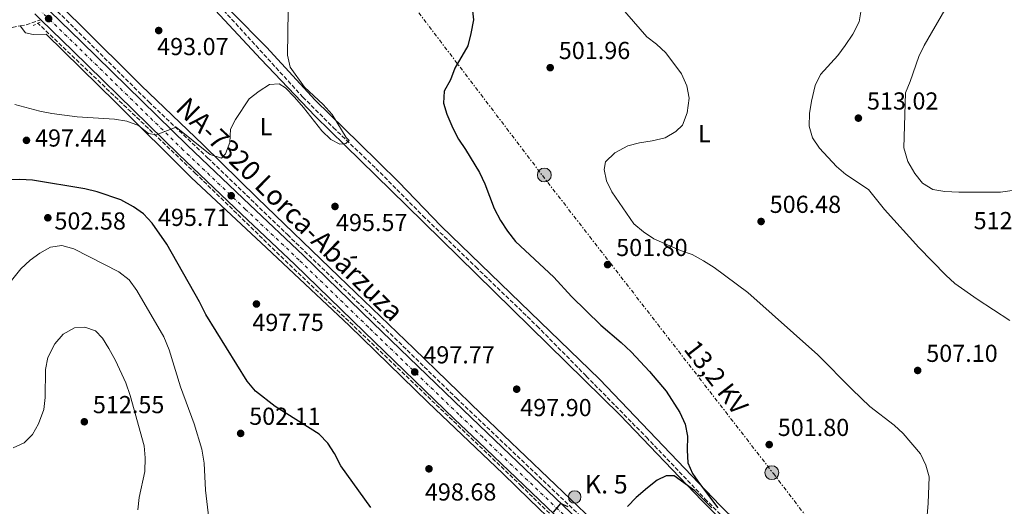
# Model space of a CAD drawing. Units: metres. Extents: x 583599 to 587060, y 4726625 to 4728979.
# Drawn here: x 583937 to 584339, y 4728423 to 4728621 of the extents above; entities that cross this region are included whole.
import ezdxf
from ezdxf.enums import TextEntityAlignment as Align

# ---------------------------------------------------------------- set-up
doc = ezdxf.new("R2010")
doc.units = ezdxf.units.M
doc.header["$MEASUREMENT"] = 0
for name, pattern in [('DGN Style 1', [1.045693079995523, 0.001739921930109024, -1.043953158065414]), ('DGN Style 2', [1.7399219301090239, 1.043953158065414, -0.6959687720436097]), ('DGN Style 3', [2.435890702152634, 1.739921930109024, -0.6959687720436097]), ('DGN Style 4', [2.7856150101045474, 1.391937544087219, -0.6959687720436097, 0.001739921930109024, -0.6959687720436097]), ('DGN Style 7', [3.4798438602180486, 1.565929737098122, -0.6959687720436097, 0.5219765790327072, -0.6959687720436097])]:
    doc.linetypes.add(name, pattern=pattern)
for name, color, linetype, lineweight in [('Barranco lineal', 142, 'DGN Style 3', 13), ('Camino', 7, 'DGN Style 3', 0), ('Carretera', 9, 'Continuous', 0), ('Cauce permanente no visto', 142, 'DGN Style 1', 13), ('Cota de punto acotado terreno', 7, 'Continuous', 0), ('Curva de nivel directora', 30, 'Continuous', 30), ('Curva de nivel intermedia', 30, 'Continuous', 0), ('Edificio', 1, 'Continuous', 13), ('Eje de carretera', 7, 'DGN Style 4', 0), ('Etiqueta de uso rústico', 92, 'Continuous', 0), ('Hito kilométrico (PK) carretera', 7, 'Continuous', 0), ('Línea blanca (vial)', 7, 'Continuous', 13), ('Línea de cambio de uso (parcela vista)', 92, 'Continuous', 0), ('Línea eléctrica', 6, 'DGN Style 7', 0), ('Pontón-alcantarilla (pasos de agua)', 1, 'DGN Style 2', 0), ('Poste tendido eléctrico', 7, 'Continuous', 0), ('Puente', 1, 'Continuous', 0), ('Punto acotado terreno (símbolo)', 7, 'Continuous', 0), ('Tensión línea eléctrica', 7, 'Continuous', 0), ('Texto de Carretera Red Local', 1, 'Continuous', 0), ('Texto de Punto Kilométrico carretera', 7, 'Continuous', 0)]:
    doc.layers.add(name, color=color, linetype=linetype, lineweight=lineweight)
doc.styles.add('Style-Arial', font='arial.ttf')

# ---------------------------------------------------------------- blocks, each defined once
blk = doc.blocks.new('5PATER')
at = {"layer": 'Cauce permanente no visto', "linetype": 'Continuous', "lineweight": 0}
h = blk.add_hatch(color=51, dxfattribs=at)
edge = h.paths.add_edge_path()
edge.add_ellipse((0, 0), major_axis=(-0.1095731443231308, -0.1110710700762829), ratio=0.9994222409660317, start_angle=0, end_angle=360)
blk = doc.blocks.new('5PELE')
at = {"layer": 'Edificio', "linetype": 'Continuous', "lineweight": 0}
h = blk.add_hatch(color=9, dxfattribs=at)
edge = h.paths.add_edge_path()
edge.add_arc((-2.000000476837158e-05, 0), 0.2850000000000001, 0, 360)
at = {"layer": 'Edificio', "color": 252, "linetype": 'Continuous', "lineweight": 0}
blk.add_circle((-2.000000476837158e-05, 0), 0.2850000000000001, dxfattribs=at)
blk = doc.blocks.new('5HITCA')
at = {"layer": 'Puente', "linetype": 'Continuous', "lineweight": 0}
h = blk.add_hatch(color=1, dxfattribs=at)
edge = h.paths.add_edge_path()
edge.add_arc((0, 0), 0.2558578010358639, 0, 360)
at = {"layer": 'Puente', "color": 7, "linetype": 'Continuous', "lineweight": 0}
blk.add_circle((0, 0), 0.2558578010358639, dxfattribs=at)

msp = doc.modelspace()

# ---------------------------------------------------------------- linework, layer by layer
at = {"layer": 'Barranco lineal', "color": 142, "linetype": 'DGN Style 3', "lineweight": 13}
for points in [[(583858.4400000004, 4728715.75, 488.7200000000012), (583882.0999999996, 4728694.07, 489.2200000000012), (583923.1699999999, 4728653.34, 491.2799999999989), (583954.6500000004, 4728622.779999999, 492.0500000000029), (583990.0999999996, 4728587.600000001, 493.7299999999959), (584014.2400000002, 4728564.74, 494.7100000000065), (584046.6299999999, 4728533.51, 495.0399999999936), (584079.8399999999, 4728501.67, 496.2299999999959), (584115.6500000004, 4728466.789999999, 497.2700000000041), (584182.7800000003, 4728403.01, 499.429999999993), (584211.6100000005, 4728375.119999999, 501.3999999999942), (584240.6299999999, 4728346.5, 503.0800000000018), (584254.7400000002, 4728332.32, 503.0599999999977), (584258.5599999996, 4728328.08, 503.25), (584264.3600000005, 4728319.949999999, 503.6100000000006), (584270.1100000005, 4728310.539999999, 504.0500000000029), (584272.4900000002, 4728306.130000001, 504.2700000000041), (584275.6399999997, 4728298.369999999, 504.6000000000058), (584281.0800000001, 4728279.130000001, 504.8999999999942), (584293.79, 4728228.529999999, 506.179999999993), (584308.2300000004, 4728169.600000001, 508.7899999999936)], [(584012.4100000003, 4728633.949999999, 493.25), (584052.9299999997, 4728589.600000001, 494.320000000007), (584065.3799999999, 4728577.16, 494.9199999999983), (584082.79, 4728560.52, 495.5399999999936), (584101.9000000004, 4728541.189999999, 496.679999999993), (584123.4800000004, 4728520.359999999, 496.6600000000035), (584148.5199999996, 4728496.230000001, 497.1499999999942), (584168.5999999996, 4728475.810000001, 497.820000000007), (584193.1200000001, 4728450.880000001, 499.3399999999965), (584217, 4728425.83, 499.7899999999936), (584233.3799999999, 4728409.32, 500.1000000000058), (584251.5, 4728392.130000001, 501.2100000000065), (584269.3600000005, 4728374.5, 502.0099999999948), (584293.1200000001, 4728350.880000001, 503.7299999999959), (584303.5700000003, 4728340.289999999, 504.179999999993), (584313.9199999999, 4728328.880000001, 504.6699999999983), (584315.8600000005, 4728324.26, 504.9700000000012), (584316.7000000002, 4728312.380000001, 505.0500000000029), (584316.6299999999, 4728307.529999999, 505.0500000000029), (584315.2999999998, 4728287.57, 505.3899999999995), (584314.8899999997, 4728270.279999999, 505.429999999993)], [(584328.1299999999, 4728056.59, 513.8800000000047), (584321.2400000002, 4728081.539999999, 512.6600000000036), (584307.7199999997, 4728137.600000001, 509.6900000000023), (584300.3300000001, 4728166.67, 509.4100000000035), (584284.5700000003, 4728231.77, 506.8899999999995), (584271.9400000004, 4728280.880000001, 505.5099999999948), (584267.4800000004, 4728295.189999999, 505.2100000000065), (584264.1900000004, 4728303.470000001, 504.9499999999971), (584259.3899999997, 4728312.230000001, 504.4900000000052), (584254.8600000005, 4728319.17, 504.2299999999959), (584248.6399999997, 4728326.980000001, 504), (584241.2999999998, 4728334.41, 503.5), (584193.5899999999, 4728380.83, 501.4600000000065), (584158.8499999996, 4728414.779999999, 499.1699999999983), (584142.1600000003, 4728430.970000001, 498.3600000000006), (584045.1699999999, 4728523.49, 495.6100000000006), (584009.3200000003, 4728558.33, 495.2899999999936), (583944.8600000005, 4728619.680000001, 492.570000000007)]]:
    msp.add_polyline3d(points, dxfattribs=at)
at = {"layer": 'Camino', "color": 7, "linetype": 'DGN Style 3', "lineweight": 0, "elevation": 493.3099999999976, "flags": 128}
msp.add_lwpolyline([(583937.6400000012, 4728618.600000001), (583940.0799999975, 4728619.080000003), (583946.010000002, 4728621.130000002)], dxfattribs=at)
at = {"layer": 'Camino', "color": 7, "linetype": 'DGN Style 3', "lineweight": 0}
msp.add_polyline3d([(583714.7100000009, 4728385.42, 521.0500000000029), (583727.1299999973, 4728403.010000002, 517.6699999999984), (583739.6999999981, 4728423.480000001, 514.6199999999955), (583754.6400000004, 4728449.230000001, 511.9600000000065), (583765.7499999991, 4728471.360000002, 509.6699999999984), (583770.6099999984, 4728484.460000001, 508.529999999999), (583775.8900000001, 4728501.710000004, 507.7700000000041), (583779.1999999982, 4728516.970000002, 506.6300000000047), (583783.1999999991, 4728533.720000003, 504.729999999996), (583785.7699999996, 4728539.34, 503.5899999999967), (583791.4699999993, 4728548.87, 502.0599999999977), (583798.1999999996, 4728557.920000001, 500.9199999999983), (583808.6499999989, 4728567.310000001, 499.3999999999942), (583823.3899999999, 4728577.550000002, 497.8800000000046), (583838.199999998, 4728585.960000001, 496.7400000000052), (583850.3799999976, 4728592.190000001, 495.5899999999967), (583864.0700000002, 4728598.76, 495.2100000000065), (583881.8799999979, 4728606.010000001, 494.8300000000018), (583902.3000000007, 4728612.460000001, 494.0700000000071), (583920.7099999997, 4728616.660000001, 493.6900000000023), (583934.3799999978, 4728617.960000002, 493.3099999999977), (583937.6400000012, 4728618.600000001, 493.3099999999977)], dxfattribs=at)
at = {"layer": 'Carretera', "color": 9, "linetype": 'Continuous', "lineweight": 0}
for points in [[(583915.4300000007, 4728657.820000002, 492.1300000000047), (583962.6800000002, 4728612.119999998, 493.6600000000035), (584005.9499999988, 4728569.82, 495.3800000000047), (584031.3799999985, 4728545.600000001, 495.8000000000029), (584053.1900000017, 4728524.990000002, 496.5599999999977), (584081.4899999991, 4728497.59, 497.0399999999936), (584118.3599999984, 4728461.999999999, 498.4700000000012), (584128.1000000016, 4728452.720000001, 498.4700000000012), (584165.2600000014, 4728417.199999999, 500.570000000007), (584218.5399999992, 4728365.23, 503.3500000000058), (584246.6399999998, 4728338.09, 504.1699999999983), (584253.7299999997, 4728330.680000001, 504.3800000000047), (584257.170000002, 4728326.580000001, 504.5200000000041), (584261.0199999987, 4728321.270000001, 504.75), (584268.6299999995, 4728308.640000002, 505.320000000007), (584272.6299999983, 4728300.34, 505.320000000007), (584275.7300000007, 4728292.220000002, 505.320000000007), (584291.3999999993, 4728232.779999999, 507.3300000000018), (584298.2100000001, 4728203.540000001, 507.9600000000065), (584307.0399999989, 4728168.96, 509.2899999999936), (584308.8500000016, 4728161.24, 509.1300000000047), (584311.1000000024, 4728151.7, 509.1300000000047), (584312.8900000006, 4728144.109999999, 510.0299999999989), (584331.2300000002, 4728069.07, 514.070000000007)], [(584326.3099999984, 4728067.720000001, 514.070000000007), (584307.9300000007, 4728142.909999999, 510.0299999999989), (584302.079999999, 4728167.74, 509.2899999999936), (584293.25, 4728202.329999999, 507.9600000000065), (584286.4499999986, 4728231.55, 507.3300000000018), (584275.1700000019, 4728274.230000001, 506.0800000000018), (584270.8600000002, 4728290.659999999, 505.320000000007), (584267.9400000012, 4728298.319999999, 505.320000000007), (584264.1299999979, 4728306.210000002, 505.320000000007), (584256.7600000007, 4728318.449999999, 504.75), (584253.1399999997, 4728323.430000001, 504.5200000000041), (584249.9200000011, 4728327.27, 504.3800000000047), (584243.0199999989, 4728334.490000002, 504.1699999999983), (584214.9899999974, 4728361.57, 503.3500000000058), (584161.7100000018, 4728413.529999999, 500.570000000007), (584124.5799999988, 4728449.02, 498.4700000000012), (584114.829999999, 4728458.310000001, 498.4700000000012), (584077.9400000018, 4728493.92, 497.0399999999936), (584049.66, 4728521.300000001, 496.5599999999977), (584027.8600000005, 4728541.9, 495.8000000000029), (584002.4100000005, 4728566.149999999, 495.3800000000047), (583959.1200000017, 4728608.460000002, 493.6600000000035), (583946.0100000025, 4728621.130000001, 493.3099999999977), (583943.6000000007, 4728623.470000001, 493.3099999999977)]]:
    msp.add_polyline3d(points, dxfattribs=at)
at = {"layer": 'Curva de nivel directora', "color": 30, "linetype": 'Continuous', "lineweight": 30, "elevation": 500.0000000000003, "flags": 128}
for points in [[(584122.0999999995, 4728626.030000002), (584122.5399999998, 4728621.050000001), (584121.5599999987, 4728615.57), (584120.230000001, 4728610.480000001), (584114.9699999993, 4728601.33), (584113.1499999999, 4728596.62), (584110.5899999985, 4728592.050000002), (584110.3400000002, 4728587.070000002), (584111.6799999991, 4728582.550000003), (584114.2099999993, 4728576.900000001), (584116.5099999993, 4728572.370000001), (584119.3700000005, 4728568.27), (584125.0199999987, 4728558.77), (584127.1599999999, 4728554.25), (584131.0699999993, 4728544.130000002), (584133.5599999992, 4728539.270000001), (584136.4400000004, 4728534.880000004), (584139.7599999997, 4728530.75), (584155.3099999998, 4728516.210000002), (584162.5999999987, 4728508.310000001), (584174.5700000004, 4728496.560000001), (584182.8499999995, 4728489.52), (584186.8700000006, 4728485.660000003), (584194.4399999989, 4728477.730000001), (584201.169999999, 4728469.640000002), (584206.7699999983, 4728460.949999999), (584208.9400000008, 4728456.170000001), (584209.9600000001, 4728451.270000001), (584209.77, 4728445.560000001), (584210.0599999984, 4728440.439999999), (584211.9899999995, 4728436.17), (584214.7900000003, 4728431.99), (584222.2400000001, 4728422.170000001)], [(584080.6999999996, 4728422.300000001), (584068.4799999997, 4728439.29), (584065.8400000001, 4728444.230000001), (584063.1100000008, 4728448.420000001), (584059.6399999997, 4728452.189999999), (584041.6100000007, 4728463.420000002), (584033.6800000002, 4728469.720000001), (584030.229999999, 4728473.770000001), (584013.349999999, 4728500.939999999), (584010.8099999998, 4728506.060000002), (583997.4799999993, 4728529.620000001), (583991.5099999991, 4728538.199999999), (583987.9500000007, 4728541.99), (583983.8800000004, 4728544.890000002), (583978.6900000003, 4728547.630000002), (583969.0099999999, 4728550.900000002), (583964.0499999998, 4728552.220000001), (583942.6500000003, 4728555.680000001), (583937.4199999999, 4728556.020000001), (583932.4199999998, 4728555.880000002)], [(584219.8499999985, 4728422.170000001), (584212.8700000002, 4728429.050000001), (584204.4900000005, 4728435.170000001), (584201.2499999995, 4728435.220000001), (584197.480000001, 4728433.41), (584193.5599999982, 4728430.300000001), (584189.0099999997, 4728426.310000001), (584185.4600000002, 4728422.630000002)], [(584161.2599999999, 4728422.510000001), (584158.039999999, 4728423.810000001), (584155.1199999999, 4728420.37)]]:
    msp.add_lwpolyline(points, dxfattribs=at)
at = {"layer": 'Curva de nivel intermedia', "color": 30, "linetype": 'Continuous', "lineweight": 0, "flags": 128}
for points, elevation in [([(583935.4999999999, 4728586.569999998), (583945.6699999999, 4728583.849999999), (583950.5800000007, 4728582.92), (583960.8400000001, 4728581.49), (583976.1700000013, 4728580.619999999), (583981.14, 4728579.800000001), (583985.8499999996, 4728577.979999999), (583989.9199999998, 4728574.67), (583993.1500000019, 4728574.239999999), (584001.3100000003, 4728577.349999999), (584015.1000000014, 4728566.159999999), (584019.8100000009, 4728564.710000001), (584021.3399999997, 4728566.439999999), (584023.1200000013, 4728571.109999998), (584023.49, 4728576.499999999), (584025.4300000002, 4728580.46), (584031.0400000005, 4728588.84), (584035.0900000005, 4728592.029999999), (584039.370000001, 4728594.710000002), (584043.2400000001, 4728595.020000001), (584045.8300000007, 4728593.359999999), (584049.5099999999, 4728589.56), (584053.2100000012, 4728585.38), (584060.640000001, 4728575.869999999), (584064.3700000015, 4728572.220000002), (584068.0999999997, 4728570.410000001), (584070.5400000006, 4728570.640000001), (584071.8000000012, 4728571.869999998), (584070.5800000008, 4728573.140000001), (584064.860000001, 4728582.460000001), (584061.3099999994, 4728586.499999999), (584053.6900000018, 4728593.609999999), (584047.8400000001, 4728601.810000001), (584046.6700000011, 4728606.67), (584047.1000000002, 4728633.87)], 495), ([(584182.4000000003, 4728626.59), (584193.2699999999, 4728614.089999998), (584197.3200000001, 4728611.16), (584201.0700000006, 4728607.57), (584207.4000000008, 4728599.059999999), (584209.6700000018, 4728594.130000001), (584210.5700000002, 4728589.199999999), (584209.740000001, 4728583.149999999), (584207.9200000016, 4728578.189999999), (584205.1299999999, 4728575.489999999), (584200.8000000003, 4728572.980000001), (584195.4800000004, 4728571.680000001), (584190.3399999996, 4728570.989999999), (584185.5099999993, 4728569.729999999), (584180.3000000013, 4728566.91), (584176.5000000016, 4728563.229999999), (584175.9500000017, 4728559.999999999), (584176.8800000015, 4728555.490000002), (584179.0400000007, 4728550.980000001), (584188.0700000009, 4728537.859999999), (584191.8900000008, 4728534.63), (584196.2200000003, 4728531.840000001), (584207.1100000001, 4728527.079999999), (584211.8100000008, 4728525.369999999), (584216.4000000019, 4728522.759999999), (584220.7900000017, 4728520.09), (584234.5200000001, 4728509.929999999), (584263.05, 4728484.539999999), (584277.0900000016, 4728470.289999999), (584284.3400000001, 4728463.399999999), (584294.2599999999, 4728455.86), (584297.9300000002, 4728452.449999999), (584304.9300000007, 4728444.09), (584307.2199999995, 4728439.560000001), (584308.5200000004, 4728434.730000001), (584308.1000000001, 4728423.959999999), (584307.6500000008, 4728418.98)], 505), ([(584341.4700000014, 4728498.539999999), (584328.0500000013, 4728507.249999999), (584319.0400000013, 4728513.630000001), (584315.3200000019, 4728516.970000001), (584304.3300000017, 4728528.189999999), (584290.3500000006, 4728543.73), (584283.7600000012, 4728551.850000001), (584274.4800000007, 4728557.99), (584270.700000001, 4728561.26), (584263.7000000004, 4728568.73), (584260.8799999997, 4728572.9), (584259.570000002, 4728577.76), (584259.6200000013, 4728582.869999999), (584260.4500000007, 4728587.939999999), (584261.9600000015, 4728594.249999999), (584264.150000002, 4728598.789999999), (584271.1900000006, 4728606.58), (584274.2700000006, 4728610.67), (584277.390000001, 4728615.3), (584279.9600000014, 4728620.249999999), (584280.7900000006, 4728625.189999999)], 510), ([(584348.0899999997, 4728552.33), (584337.5900000011, 4728550.75), (584320.6300000005, 4728550.770000001), (584314.9000000019, 4728551.11), (584309.9599999997, 4728551.87), (584305.7300000008, 4728554.500000001), (584302.690000001, 4728558.470000001), (584299.7500000016, 4728563.33), (584298.2200000006, 4728568.949999999), (584298.8300000008, 4728591.279999998), (584300.7799999999, 4728595.880000001), (584304.2800000003, 4728606.109999998), (584306.4999999999, 4728610.640000001), (584314.9400000019, 4728625.11)], 515.0000000000001), ([(584015.1600000019, 4728413.109999999), (584013.2500000007, 4728429.270000001), (584012.6800000007, 4728440.380000001), (584011.770000001, 4728446.000000001), (584008.5700000002, 4728456.41), (584002.970000001, 4728471.41), (583998.4699999995, 4728486.490000002), (583996.2900000003, 4728491.769999998), (583985.2400000016, 4728510.779999998), (583982.0699999998, 4728515.07), (583977.8800000012, 4728518.369999999), (583959.4499999998, 4728527.770000001), (583954.6100000007, 4728529.09), (583949.9800000016, 4728528.420000001), (583945.7000000012, 4728525.989999998), (583941.6700000013, 4728523.05), (583937.8899999993, 4728519.529999999), (583928.0299999999, 4728507.460000001)], 505), ([(583934.76, 4728446.539999999), (583939.2800000019, 4728448.58), (583942.5800000009, 4728452.02), (583945.1500000014, 4728456.31), (583947.2300000001, 4728462.179999999), (583947.8, 4728467.140000001), (583947.9900000001, 4728478.5), (583948.9600000002, 4728483.399999999), (583951.7699999998, 4728488.920000001), (583955.2000000008, 4728492.98), (583959.85, 4728495.519999999), (583963.9699999995, 4728495.829999999), (583968.3100000002, 4728494.260000001), (583971.2600000006, 4728491.350000001), (583973.7900000007, 4728487.039999999), (583976.4800000021, 4728482.159999999), (583980.6700000007, 4728473.06), (583982.4800000011, 4728467.850000001), (583988.1500000019, 4728447.429999999), (583988.6700000004, 4728442.46), (583988.5200000006, 4728436.939999999), (583986.1900000017, 4728426.26), (583985.6399999994, 4728421.289999999)], 510)]:
    msp.add_lwpolyline(points, dxfattribs=dict(at, elevation=elevation))
at = {"layer": 'Eje de carretera', "color": 7, "linetype": 'DGN Style 4', "lineweight": 0}
msp.add_polyline3d([(584328.7699999989, 4728068.4, 514.070000000007), (584310.409999999, 4728143.510000002, 510.0299999999987), (584304.5599999975, 4728168.350000001, 509.2899999999936), (584295.7300000006, 4728202.940000001, 507.9600000000065), (584288.9200000024, 4728232.17, 507.3300000000018), (584275.4499999986, 4728283.230000001, 505.6399999999995), (584273.3000000005, 4728291.440000001, 505.3200000000069), (584270.2899999976, 4728299.33, 505.3200000000069), (584266.3799999983, 4728307.430000001, 505.3200000000069), (584258.8900000004, 4728319.86, 504.7500000000001), (584255.1499999987, 4728325.000000001, 504.5200000000042), (584251.8299999972, 4728328.970000001, 504.3800000000048), (584244.8299999988, 4728336.290000001, 504.1699999999984), (584216.7699999984, 4728363.400000001, 503.350000000006), (584163.4799999994, 4728415.36, 500.570000000007), (584126.3399999996, 4728450.869999999, 498.4700000000012), (584116.600000001, 4728460.16, 498.4700000000012), (584079.7100000015, 4728495.750000001, 497.0399999999936), (584051.4299999998, 4728523.15, 496.5599999999977), (584029.6200000012, 4728543.750000002, 495.800000000003), (584004.1800000003, 4728567.99, 495.3800000000048), (583960.8999999983, 4728610.290000001, 493.6600000000035), (583913.6700000011, 4728655.980000001, 492.1300000000047)], dxfattribs=at)
at = {"layer": 'Línea blanca (vial)', "color": 7, "linetype": 'Continuous', "lineweight": 13, "extrusion": (-0.01708175032550429, 0.01658559988929833, 0.9997165256622146), "elevation": 68945.28832581967, "flags": 128}
msp.add_lwpolyline([(-3799329.388931902, -2874232.599117327), (-3799329.388931902, -2874229.239042923)], dxfattribs=at)
at = {"layer": 'Línea blanca (vial)', "color": 7, "linetype": 'Continuous', "lineweight": 13}
for points in [[(583856.4999999997, 4728713.710000004, 489.9100000000035), (583863.8400000001, 4728706.570000002, 490.1000000000058), (583885.5899999985, 4728685.990000002, 491.2100000000065), (583915.4300000002, 4728657.820000002, 492.1300000000047), (583962.6799999997, 4728612.119999999, 493.6600000000035), (584005.9499999983, 4728569.82, 495.3800000000048), (584031.379999998, 4728545.600000001, 495.800000000003), (584053.1900000012, 4728524.990000002, 496.5599999999977), (584081.4899999985, 4728497.590000001, 497.0399999999936), (584118.3599999979, 4728462, 498.4700000000012), (584128.100000001, 4728452.720000002, 498.4700000000012), (584165.2600000009, 4728417.2, 500.570000000007), (584218.5399999986, 4728365.230000001, 503.350000000006), (584246.6399999993, 4728338.090000001, 504.1699999999984), (584253.7299999993, 4728330.680000001, 504.3800000000048), (584257.1700000014, 4728326.580000003, 504.5200000000042), (584261.0199999983, 4728321.270000001, 504.7500000000001), (584268.6299999991, 4728308.640000002, 505.3200000000069), (584272.6299999978, 4728300.340000001, 505.3200000000069), (584275.7300000002, 4728292.220000003, 505.3200000000069), (584291.3999999989, 4728232.78, 507.3300000000018), (584298.2099999995, 4728203.540000002, 507.9600000000065), (584307.0399999984, 4728168.960000001, 509.2899999999936), (584308.8500000011, 4728161.24, 509.5200000000041)], [(583946.010000002, 4728621.130000002, 493.229999999996), (583959.1200000013, 4728608.460000004, 493.6600000000035), (584002.41, 4728566.15, 495.3800000000048), (584027.86, 4728541.900000001, 495.800000000003), (584049.6599999996, 4728521.300000002, 496.5599999999977), (584077.9400000012, 4728493.920000001, 497.0399999999936), (584114.8299999984, 4728458.310000001, 498.4700000000012), (584124.5799999983, 4728449.020000001, 498.4700000000012), (584161.7100000014, 4728413.53, 500.570000000007), (584214.989999997, 4728361.570000002, 503.350000000006), (584243.0199999984, 4728334.490000002, 504.1699999999984), (584249.9200000007, 4728327.27, 504.3800000000048), (584253.1399999993, 4728323.430000001, 504.5200000000042), (584256.7600000004, 4728318.45, 504.7500000000001), (584264.1299999974, 4728306.210000002, 505.3200000000069), (584267.9400000006, 4728298.32, 505.3200000000069), (584270.8599999998, 4728290.66, 505.3200000000069), (584275.1700000014, 4728274.230000001, 506.0800000000019), (584286.449999998, 4728231.550000001, 507.3300000000018), (584293.2499999995, 4728202.33, 507.9600000000065), (584302.0799999986, 4728167.74, 509.2899999999936), (584307.9300000002, 4728142.91, 510.0299999999987), (584326.3099999981, 4728067.720000001, 514.070000000007)]]:
    msp.add_polyline3d(points, dxfattribs=at)
at = {"layer": 'Línea de cambio de uso (parcela vista)', "color": 92, "linetype": 'Continuous', "lineweight": 0}
for points in [[(583926.4600000001, 4728653.470000001, 491.8000000000029), (583961.7400000002, 4728619.390000001, 492.7700000000041), (583987.0199999996, 4728594.25, 493.4400000000023), (584012.2800000003, 4728570.07, 494.9400000000023), (584034.29, 4728548.470000001, 495.5200000000041), (584067.5999999996, 4728516.480000001, 496.4799999999959), (584098.1900000004, 4728487.08, 496.6000000000058), (584125.7000000002, 4728460.369999999, 497.6199999999953), (584189.4900000002, 4728399.609999999, 500.5500000000029)], [(584276.04, 4728365.119999999, 504.0899999999965), (584215.7300000004, 4728425.119999999, 500.3800000000047), (584182.3799999999, 4728459.91, 499.1900000000023), (584123.6900000004, 4728517.560000001, 497.070000000007), (584095.2599999999, 4728545.350000001, 496.4199999999983), (584070.1900000004, 4728569.779999999, 496.2400000000052), (584058.04, 4728581.810000001, 495.820000000007), (584035.8300000001, 4728605.039999999, 494.8300000000018), (584015.3799999999, 4728626.970000001, 494.0299999999989)], [(584341.0499999998, 4728407.810000001, 506.8800000000047), (584338.8099999996, 4728398.08, 506.6199999999953), (584324.2599999999, 4728344.65, 506.6199999999953), (584322.2599999999, 4728338.59, 506.2400000000052), (584319.5599999996, 4728336.350000001, 505.8600000000006), (584316.8899999997, 4728335.630000001, 505.8600000000006), (584312.7100000001, 4728336.08, 505.4799999999959), (584306.9500000002, 4728340.859999999, 505.2599999999948), (584299.7800000003, 4728347.680000001, 505.0399999999936), (584265.8499999996, 4728381.350000001, 502.820000000007), (584243.3700000001, 4728403.4, 502.0599999999977), (584223.25, 4728423.050000001, 500.6999999999971), (584174.0499999998, 4728474.529999999, 498.8300000000018), (584109.3899999997, 4728537.01, 497.070000000007), (584092.0300000003, 4728554.99, 496.3500000000058), (584075.9199999999, 4728570.850000001, 495.9700000000012), (584057.9299999997, 4728588.26, 494.8300000000018), (584038.0999999996, 4728609.890000001, 494.8300000000018), (584023.9000000004, 4728624.390000001, 493.9199999999983)], [(584156.2400000002, 4728415.140000001, 499.5200000000041), (584145.4400000004, 4728425.539999999, 498.7299999999959), (584134.4900000002, 4728436.050000001, 498.3800000000047), (584104.1299999999, 4728465.07, 498.3800000000047), (584071.8399999999, 4728496.42, 497.7299999999959), (584038.1500000004, 4728528.15, 496.4799999999959), (584007.4000000004, 4728556.810000001, 496.8600000000006), (583976.6799999997, 4728587.359999999, 495.3399999999965), (583948.2000000002, 4728615.210000001, 493.0500000000029), (583942.9699999997, 4728615.15, 493.3099999999977), (583939.8300000001, 4728615.730000001, 493.429999999993), (583937.6399999997, 4728618.600000001, 493.3099999999977)]]:
    msp.add_polyline3d(points, dxfattribs=at)
at = {"layer": 'Línea eléctrica', "color": 6, "linetype": 'DGN Style 7', "lineweight": 0}
msp.add_polyline3d([(583854.8999999977, 4728940.189999999, 493.7599999999948), (583946.4799999996, 4728825.33, 501.820000000007), (584043.4300000005, 4728698.760000001, 498.9799999999959), (584150.7399999994, 4728557.56, 501.9199999999983), (584244.9500000001, 4728436.09, 501.9600000000065), (584329.1499999993, 4728326.199999998, 506.2200000000012), (584421.7500000006, 4728206.29, 512.0200000000041), (584497.2999999997, 4728107.5, 526.1000000000058), (584589.8899999999, 4727987.939999999, 528.0099999999948)], dxfattribs=at)
at = {"layer": 'Pontón-alcantarilla (pasos de agua)', "color": 1, "linetype": 'DGN Style 2', "lineweight": 0, "elevation": 493, "flags": 128}
for points in [[(583942.9800000004, 4728618.779999999), (583944.8600000005, 4728619.680000001)], [(583944.8600000005, 4728619.680000001), (583946.0499999998, 4728620.25)]]:
    msp.add_lwpolyline(points, dxfattribs=at)

# ---------------------------------------------------------------- block references
at = {"layer": 'Hito kilométrico (PK) carretera', "color": 7, "linetype": 'Continuous', "lineweight": 0, "xscale": 10, "yscale": 10, "zscale": 10}
msp.add_blockref('5HITCA', (584163.88, 4728426.550000002, 499.3300000000018), dxfattribs=at)
at = {"layer": 'Poste tendido eléctrico', "color": 7, "linetype": 'Continuous', "lineweight": 0, "xscale": 10, "yscale": 10, "zscale": 10}
for p in [(584151.4899999981, 4728557.810000001, 502.0200000000041), (584244.3199999997, 4728436.449999999, 501.9199999999983)]:
    msp.add_blockref('5PELE', p, dxfattribs=at)
at = {"layer": 'Punto acotado terreno (símbolo)', "color": 7, "linetype": 'Continuous', "lineweight": 0, "xscale": 10, "yscale": 10, "zscale": 10}
for p in [(583949.2199999995, 4728621.580000001, 493.2799999999993), (583994.1399999999, 4728616.720000002, 493.0700000000075), (584153.8900000005, 4728601.58, 501.9600000000069), (584279.6399999995, 4728581.000000001, 513.0200000000046), (583940.1799999981, 4728571.930000001, 497.4400000000028), (584023.7299999992, 4728549.359999999, 495.7100000000065), (584066.0799999969, 4728544.99, 495.570000000007), (583948.8999999977, 4728540.37, 502.5800000000023), (584239.9400000006, 4728538.860000002, 506.4799999999964), (584177.3099999984, 4728521.270000001, 501.8000000000029), (584034.02, 4728505.220000002, 497.7500000000005), (584098.61, 4728477.51, 497.7700000000046), (584303.8199999997, 4728478.110000002, 507.1000000000058), (584140.2100000011, 4728470.480000001, 497.8999999999946), (583963.7899999984, 4728457.200000001, 512.5599999999981), (584027.5699999993, 4728452.449999999, 502.1100000000006), (584243.2399999974, 4728447.9, 501.8000000000029), (584104.4100000003, 4728438.01, 498.679999999993)]:
    msp.add_blockref('5PATER', p, dxfattribs=at)

# ---------------------------------------------------------------- texts
at = {"layer": 'Cota de punto acotado terreno', "color": 7, "linetype": 'Continuous', "lineweight": 0, "style": 'Style-Arial'}
for s, p in [('493.07', (583993.5100000021, 4728606.689999999, 493.070000000007)), ('501.96', (584157.3900000014, 4728605.08, 501.9600000000065)), ('513.02', (584283.1400000001, 4728584.500000002, 513.0200000000041)), ('497.44', (583943.6799999989, 4728569.399999999, 497.4400000000023)), ('506.48', (584243.4400000012, 4728542.359999998, 506.4799999999959)), ('502.58', (583951.6000000027, 4728535.57, 502.5800000000018)), ('495.71', (583993.8200000006, 4728537.040000001, 495.7100000000065)), ('495.57', (584066.4799999996, 4728534.96, 495.570000000007)), ('512.87', (584326.6599999992, 4728535.720000001, 512.8699999999953)), ('501.80', (584180.8099999991, 4728524.77, 501.8000000000029)), ('497.75', (584032.3599999996, 4728494.230000001, 497.75)), ('497.77', (584102.1099999986, 4728481.01, 497.7700000000041)), ('507.10', (584307.3200000004, 4728481.609999998, 507.1000000000058)), ('512.55', (583967.289999999, 4728460.699999998, 512.5599999999977)), ('497.90', (584141.6499999987, 4728459.489999999, 497.8999999999942)), ('502.11', (584031.07, 4728455.949999998, 502.1100000000006)), ('501.80', (584246.739999998, 4728451.4, 501.8000000000029)), ('498.68', (584102.75, 4728425.08, 498.679999999993))]:
    msp.add_text(s, height=7.000000000000002, dxfattribs=at).set_placement(p)
at = {"layer": 'Etiqueta de uso rústico', "color": 92, "linetype": 'Continuous', "lineweight": 0, "style": 'Style-Arial'}
for p in [(584037.971420381, 4728577.49001, 495.1499999999942), (584216.7914203778, 4728574.650010001, 505.8899999999995)]:
    msp.add_text('L', height=7.000000000000002, dxfattribs=at).set_placement(p, align=Align.MIDDLE_CENTER)
at = {"layer": 'Tensión línea eléctrica', "color": 7, "linetype": 'Continuous', "lineweight": 0, "style": 'Style-Arial'}
msp.add_text('13,2 KV', height=7.5, rotation=307.72992, dxfattribs=at).set_placement((584218.648587569, 4728473.050120673, 501.5599999999977), align=Align.CENTER)
at = {"layer": 'Texto de Carretera Red Local', "color": 1, "linetype": 'Continuous', "lineweight": 0, "style": 'Style-Arial'}
msp.add_text('NA-7320 Lorca-Abárzuza', height=8, rotation=315.53865, dxfattribs=at).set_placement((584047.7157356732, 4728543.839582295, 495.2299999999959), align=Align.MIDDLE_CENTER)
at = {"layer": 'Texto de Punto Kilométrico carretera', "color": 7, "linetype": 'Continuous', "lineweight": 0, "style": 'Style-Arial'}
msp.add_text('K. 5', height=7.5, dxfattribs=at).set_placement((584168.0599999976, 4728427.970000001, 499.4100000000035))

doc.saveas('drawing.dxf')
